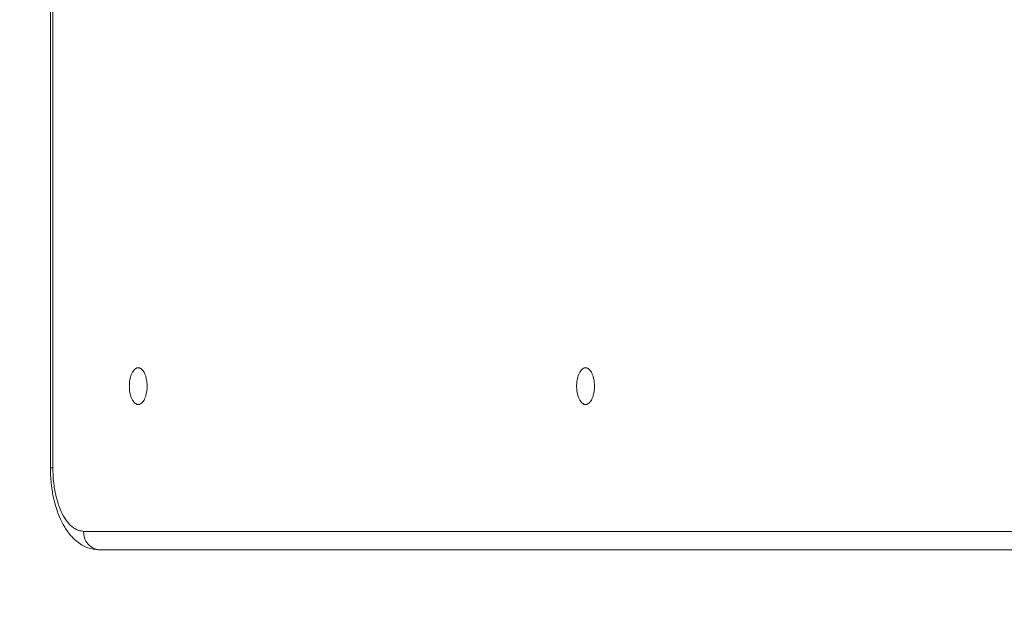
# Model space of a CAD drawing. Units: millimetres. Extents: x -5238 to 5262, y -7062 to 7788.
# Drawn here: x -858 to -615, y -1471 to -1324 of the extents above; entities that cross this region are included whole.
import ezdxf

# ---------------------------------------------------------------- set-up
doc = ezdxf.new("R2010")
doc.units = ezdxf.units.MM
doc.header["$MEASUREMENT"] = 0
doc.linetypes.add('ACAD_ISO03W100', pattern=[30, 12, -18])
doc.layers.add('InterSystem-description', color=7, linetype='Continuous', lineweight=13)
doc.layers.add('InterSystem-dimension', color=7, linetype='Continuous', lineweight=5)
doc.layers.add('Warstwa 1', color=7, linetype='Continuous')
doc.styles.add('arial', font='arial.ttf')
doc.dimstyles.new('IS_1-50(mm)', dxfattribs={"dimtxt": 100, "dimasz": 100, "dimexe": 10, "dimexo": 50, "dimgap": 10, "dimtad": 1, "dimdec": 0, "dimrnd": 0.5, "dimzin": 0, "dimtxsty": 'arial', "dimcen": 50, "dimclrd": 256, "dimclre": 256, "dimclrt": 256, "dimadec": 1, "dimazin": 0, "dimtfac": 1, "dimtdec": 0, "dimtmove": 0, "dimatfit": 3, "dimfxl": 0, "dimtolj": 1, "dimtzin": 0, "dimlwd": -1, "dimlwe": -1, "dimarcsym": 0})

# ---------------------------------------------------------------- blocks, each defined once
blk = doc.blocks.new('*D3')
at = {"layer": 'InterSystem-dimension', "transparency": 16777216}
for p, q in [((-3924.57, 1287.76), (-3924.57, -4363.19)), ((3911.55, -1576.49), (3911.55, -4363.19)), ((-3824.57, -4353.19), (3811.55, -4353.19))]:
    blk.add_line(p, q, dxfattribs=at)
for points in [[(-3824.57, -4336.52), (-3824.57, -4369.86), (-3924.57, -4353.19)], [(3811.55, -4336.52), (3811.55, -4369.86), (3911.55, -4353.19)]]:
    blk.add_solid(points, dxfattribs=at)
at = {"layer": 'InterSystem-dimension', "transparency": 16777216, "insert": (-6.51, -4292.13), "char_height": 100, "attachment_point": 5, "style": 'arial'}
blk.add_mtext('\\A1;7800', dxfattribs=at)
blk = doc.blocks.new('*D4')
at = {"layer": 'InterSystem-dimension', "transparency": 16777216}
for p, q in [((-1926.58, 659.04), (-1926.58, -4037.44)), ((1916.81, -1474.66), (1916.81, -4037.44)), ((-1826.58, -4027.44), (1816.81, -4027.44))]:
    blk.add_line(p, q, dxfattribs=at)
for points in [[(-1826.58, -4010.77), (-1826.58, -4044.11), (-1926.58, -4027.44)], [(1816.81, -4010.77), (1816.81, -4044.11), (1916.81, -4027.44)]]:
    blk.add_solid(points, dxfattribs=at)
at = {"layer": 'InterSystem-dimension', "transparency": 16777216, "insert": (-4.89, -3966.35), "char_height": 100, "attachment_point": 5, "style": 'arial'}
blk.add_mtext('\\A1;3900', dxfattribs=at)

msp = doc.modelspace()

# ---------------------------------------------------------------- linework, layer by layer
at = {"layer": 'InterSystem-description', "linetype": 'ACAD_ISO03W100', "ltscale": 10}
msp.add_open_spline([(-3918.772, 1540.9063), (-3918.772, 1540.9063), (-3918.772, 1540.8163), (-3918.772, 1540.8163), (-3918.772, 1540.8163), (-3922.6168, 1490.1363), (-3924.5742, 1438.9263), (-3924.5742, 1387.2563), (-3924.5742, 1387.2563), (-3924.5742, 1337.7563), (-3922.7566, 1288.6662), (-3919.2014, 1240.0762), (-3919.2014, 1240.0762), (-3919.2014, 1240.0762), (-3919.7807, 837.8462), (-3919.7807, 837.8462), (-3919.7807, 837.8462), (-3922.487, 795.3762), (-3923.8751, 752.5362), (-3923.8751, 709.3762), (-3923.8751, 709.3762), (-3923.8751, 668.5162), (-3922.5469, 627.9662), (-3920.1402, 587.7162), (-3920.1402, 587.7162), (-3920.1402, 587.7162), (-3920.1402, 586.1362), (-3920.1402, 586.1362), (-3920.1402, 586.1362), (-3920.1402, 586.1362), (-3920.0303, 585.8262), (-3920.0303, 585.8262), (-3920.0303, 585.8262), (-3897.0214, 207.8762), (-3769.214, -141.6838), (-3565.3294, -434.1538), (-3565.3294, -434.1538), (-3565.3294, -434.1538), (-3565.2595, -434.3638), (-3565.2595, -434.3638), (-3565.2595, -434.3638), (-3565.2595, -434.3638), (-3564.6404, -435.1238), (-3564.6404, -435.1238), (-3564.6404, -435.1238), (-3509.2252, -514.5038), (-3448.2376, -589.6838), (-3382.1768, -660.0638), (-3382.1768, -660.0638), (-3382.1768, -660.0638), (-2161.1861, -2165.2439), (-2161.1861, -2165.2439), (-2161.1861, -2165.2439), (-2161.1861, -2165.2439), (-2160.8266, -2165.7439), (-2160.8266, -2165.7439), (-2160.8266, -2165.7439), (-2100.1885, -2278.2639), (-2025.6193, -2382.1439), (-1939.4257, -2475.0739), (-1939.4257, -2475.0739), (-1939.4257, -2475.0739), (-1547.565, -3022.5339), (-1547.565, -3022.5339), (-1547.565, -3022.5339), (-1506.2908, -3091.1039), (-1459.7237, -3156.1139), (-1408.393, -3216.9739), (-1408.393, -3216.9739), (-1408.393, -3216.9739), (-1407.3744, -3218.4039), (-1407.3744, -3218.4039), (-1407.3744, -3218.4039), (-1407.3744, -3218.4039), (-1407.0748, -3218.5439), (-1407.0748, -3218.5439), (-1407.0748, -3218.5439), (-1132.3159, -3543.3639), (-722.09, -3749.6239), (-263.6793, -3749.6239), (-263.6793, -3749.6239), (-120.263, -3749.6239), (18.4397, -3729.4339), (149.7623, -3691.7439), (149.7623, -3691.7439), (149.7623, -3691.7439), (2195.8784, -3405.2839), (2195.8784, -3405.2839), (2195.8784, -3405.2839), (2195.8784, -3405.2839), (2196.2679, -3405.0739), (2196.2679, -3405.0739), (2196.2679, -3405.0739), (2676.5891, -3337.7039), (3102.1143, -3099.3439), (3409.5091, -2753.3139), (3409.5091, -2753.3139), (3409.5091, -2753.3139), (3409.8586, -2753.1239), (3409.8586, -2753.1239), (3409.8586, -2753.1239), (3409.8586, -2753.1239), (3410.0184, -2752.7439), (3410.0184, -2752.7439), (3410.0184, -2752.7439), (3702.5432, -2423.1939), (3888.0027, -1996.2339), (3911.5509, -1526.4939), (3911.5509, -1526.4939), (3911.5509, -1526.4939), (3911.5609, -1526.4739), (3911.5609, -1526.4739), (3911.5609, -1526.4739), (3911.5609, -1526.4739), (3911.5709, -1526.1139), (3911.5709, -1526.1139), (3911.5709, -1526.1139), (3913.2486, -1492.5139), (3914.1075, -1458.6839), (3914.1075, -1424.6539), (3914.1075, -1424.6539), (3914.1075, -1411.9039), (3913.9876, -1399.1539), (3913.738, -1386.4239), (3913.738, -1386.4239), (3913.738, -1386.4239), (3924.6832, -682.3338), (3924.6832, -682.3338), (3924.6832, -682.3338), (3924.6832, -682.3338), (3911.2713, -628.1438), (3911.2713, -628.1438), (3911.2713, -628.1438), (3896.691, -381.7338), (3836.7819, -141.3838), (3735.7484, 81.1862), (3735.7484, 81.1862), (3735.7484, 81.1862), (3735.7284, 81.2562), (3735.7284, 81.2562), (3735.7284, 81.2562), (3735.7284, 81.2562), (3735.5287, 81.6662), (3735.5287, 81.6662), (3735.5287, 81.6662), (3717.503, 121.3362), (3698.1791, 160.4362), (3677.567, 198.9062), (3677.567, 198.9062), (3677.567, 198.9062), (2621.104, 2336.0663), (2621.104, 2336.0663), (2621.104, 2336.0663), (2621.104, 2336.0663), (2620.6546, 2336.9863), (2620.6546, 2336.9863), (2620.6546, 2336.9863), (2620.6546, 2336.9863), (2617.7486, 2342.8563), (2617.7486, 2342.8563), (2617.7486, 2342.8563), (2617.7486, 2342.8563), (2617.7086, 2342.8963), (2617.7086, 2342.8963), (2617.7086, 2342.8963), (2565.5091, 2447.7263), (2500.8964, 2546.7963), (2424.6594, 2637.7663), (2424.6594, 2637.7663), (2242.2058, 2855.4963), (2004.0775, 3014.2563), (1739.9942, 3100.1863), (1739.9942, 3100.1863), (1739.9942, 3100.1863), (1739.9742, 3100.2063), (1739.9742, 3100.2063), (1739.9742, 3100.2063), (1739.9742, 3100.2063), (279.2973, 3647.3963), (279.2973, 3647.3963), (279.2973, 3647.3963), (267.0339, 3652.1763), (254.6905, 3656.7963), (242.2973, 3661.2563), (242.2973, 3661.2563), (242.2973, 3661.2563), (240.7594, 3661.8363), (240.7594, 3661.8363), (240.7594, 3661.8363), (240.7594, 3661.8363), (240.6994, 3661.8363), (240.6994, 3661.8363), (240.6994, 3661.8363), (80.4459, 3719.3063), (-90.1736, 3749.6663), (-264.2984, 3749.6663), (-264.2984, 3749.6663), (-378.5341, 3749.6663), (-489.7738, 3736.8263), (-596.6794, 3712.5663), (-596.6794, 3712.5663), (-596.6794, 3712.5663), (-596.8193, 3712.5763), (-596.8193, 3712.5763), (-596.8193, 3712.5763), (-596.8193, 3712.5763), (-2258.8043, 3359.6763), (-2258.8043, 3359.6763), (-2258.8043, 3359.6763), (-2316.726, 3349.9763), (-2373.8489, 3337.8963), (-2429.9631, 3323.3263), (-2429.9631, 3323.3263), (-2429.9631, 3323.3263), (-2431.0117, 3323.1063), (-2431.0117, 3323.1063), (-2431.0117, 3323.1063), (-2431.0117, 3323.1063), (-2431.0816, 3323.0263), (-2431.0816, 3323.0263), (-2431.0816, 3323.0263), (-3242.5055, 3111.8663), (-3853.3804, 2402.7463), (-3918.762, 1540.9163), (-3918.762, 1540.9163), (-3918.762, 1540.9163), (-3918.772, 1540.9063), (-3918.772, 1540.9063)], degree=3, knots=[0, 0, 0, 0, 0.01724138, 0.01724138, 0.01724138, 0.01724139, 0.03448276, 0.03448276, 0.03448276, 0.03448277, 0.05172414, 0.05172414, 0.05172414, 0.05172415, 0.06896552, 0.06896552, 0.06896552, 0.06896553, 0.0862069, 0.0862069, 0.0862069, 0.08620691, 0.10344828, 0.10344828, 0.10344828, 0.10344829, 0.12068966, 0.12068966, 0.12068966, 0.12068967, 0.13793103, 0.13793103, 0.13793103, 0.13793104, 0.15517241, 0.15517241, 0.15517241, 0.15517242, 0.17241379, 0.17241379, 0.17241379, 0.1724138, 0.18965517, 0.18965517, 0.18965517, 0.18965518, 0.20689655, 0.20689655, 0.20689655, 0.20689656, 0.22413793, 0.22413793, 0.22413793, 0.22413794, 0.24137931, 0.24137931, 0.24137931, 0.24137932, 0.25862069, 0.25862069, 0.25862069, 0.2586207, 0.27586207, 0.27586207, 0.27586207, 0.27586208, 0.29310345, 0.29310345, 0.29310345, 0.29310346, 0.31034483, 0.31034483, 0.31034483, 0.31034484, 0.32758621, 0.32758621, 0.32758621, 0.32758622, 0.34482759, 0.34482759, 0.34482759, 0.3448276, 0.36206897, 0.36206897, 0.36206897, 0.36206898, 0.37931034, 0.37931034, 0.37931034, 0.37931035, 0.39655172, 0.39655172, 0.39655172, 0.39655173, 0.4137931, 0.4137931, 0.4137931, 0.41379311, 0.43103448, 0.43103448, 0.43103448, 0.43103449, 0.44827586, 0.44827586, 0.44827586, 0.44827587, 0.46551724, 0.46551724, 0.46551724, 0.46551725, 0.48275862, 0.48275862, 0.48275862, 0.48275863, 0.5, 0.5, 0.5, 0.50000001, 0.51724138, 0.51724138, 0.51724138, 0.51724139, 0.53448276, 0.53448276, 0.53448276, 0.53448277, 0.55172414, 0.55172414, 0.55172414, 0.55172415, 0.56896552, 0.56896552, 0.56896552, 0.56896553, 0.5862069, 0.5862069, 0.5862069, 0.58620691, 0.60344828, 0.60344828, 0.60344828, 0.60344829, 0.62068966, 0.62068966, 0.62068966, 0.62068967, 0.63793103, 0.63793103, 0.63793103, 0.63793104, 0.65517241, 0.65517241, 0.65517241, 0.65517242, 0.67241379, 0.67241379, 0.67241379, 0.6724138, 0.68965517, 0.68965517, 0.68965517, 0.68965518, 0.70689655, 0.70689655, 0.70689655, 0.70689656, 0.72413793, 0.72413793, 0.72413793, 0.72413794, 0.74137931, 0.74137931, 0.74137931, 0.74137932, 0.75862069, 0.75862069, 0.75862069, 0.7586207, 0.77586207, 0.77586207, 0.77586207, 0.77586208, 0.79310345, 0.79310345, 0.79310345, 0.79310346, 0.81034483, 0.81034483, 0.81034483, 0.81034484, 0.82758621, 0.82758621, 0.82758621, 0.82758622, 0.84482759, 0.84482759, 0.84482759, 0.8448276, 0.86206897, 0.86206897, 0.86206897, 0.86206898, 0.87931034, 0.87931034, 0.87931034, 0.87931035, 0.89655172, 0.89655172, 0.89655172, 0.89655173, 0.9137931, 0.9137931, 0.9137931, 0.91379311, 0.93103448, 0.93103448, 0.93103448, 0.93103449, 0.94827586, 0.94827586, 0.94827586, 0.94827587, 0.96551724, 0.96551724, 0.96551724, 0.96551725, 1, 1, 1, 1], dxfattribs=at)
at = {"layer": 'Warstwa 1', "color": 250, "lineweight": 9}
for points in [[(-850.7065, -786.3336), (-850.7065, -786.3336), (-850.7065, -1434.9698), (-850.7065, -1434.9698)], [(-850.1122, -786.3336), (-850.1122, -786.3336), (-850.1122, -1434.9698), (-850.1122, -1434.9698)], [(-850.1122, -1434.9698), (-850.1122, -1434.9698), (-850.7065, -1434.9698), (-850.7065, -1434.9698)], [(-842.4862, -1450.6789), (-842.6347, -1453.0303), (-840.9114, -1455.0674), (-838.6236, -1455.2397)], [(-842.4862, -1450.6789), (-842.4862, -1450.6789), (-484.9627, -1450.6789), (-484.9627, -1450.6789)], [(-484.9627, -1455.2397), (-484.9627, -1455.2397), (-838.6236, -1455.2397), (-838.6236, -1455.2397)]]:
    msp.add_open_spline(points, degree=3, dxfattribs=at)
for points, knots in [([(-826.729, -1414.6999), (-826.729, -1414.6999), (-826.828, -1413.4229), (-826.828, -1413.4229), (-826.828, -1413.4229), (-826.828, -1413.4229), (-827.0855, -1412.2371), (-827.0855, -1412.2371), (-827.0855, -1412.2371), (-827.0855, -1412.2371), (-827.5015, -1411.254), (-827.5015, -1411.254), (-827.5015, -1411.254), (-827.5015, -1411.254), (-828.0264, -1410.5547), (-828.0264, -1410.5547), (-828.0264, -1410.5547), (-828.0264, -1410.5547), (-828.6305, -1410.1899), (-828.6305, -1410.1899), (-828.6305, -1410.1899), (-828.6305, -1410.1899), (-829.2644, -1410.1899), (-829.2644, -1410.1899), (-829.2644, -1410.1899), (-829.2644, -1410.1899), (-829.8685, -1410.5547), (-829.8685, -1410.5547), (-829.8685, -1410.5547), (-829.8685, -1410.5547), (-830.3934, -1411.254), (-830.3934, -1411.254), (-830.3934, -1411.254), (-830.3934, -1411.254), (-830.8094, -1412.2371), (-830.8094, -1412.2371), (-830.8094, -1412.2371), (-830.8094, -1412.2371), (-831.0768, -1413.4229), (-831.0768, -1413.4229), (-831.0768, -1413.4229), (-831.0768, -1413.4229), (-831.1659, -1414.6999), (-831.1659, -1414.6999), (-831.1659, -1414.6999), (-831.1659, -1414.6999), (-831.0768, -1415.987), (-831.0768, -1415.987), (-831.0768, -1415.987), (-831.0768, -1415.987), (-830.8094, -1417.1728), (-830.8094, -1417.1728), (-830.8094, -1417.1728), (-830.8094, -1417.1728), (-830.3934, -1418.1458), (-830.3934, -1418.1458), (-830.3934, -1418.1458), (-830.3934, -1418.1458), (-829.8685, -1418.8552), (-829.8685, -1418.8552), (-829.8685, -1418.8552), (-829.8685, -1418.8552), (-829.2644, -1419.2201), (-829.2644, -1419.2201), (-829.2644, -1419.2201), (-829.2644, -1419.2201), (-828.6305, -1419.2201), (-828.6305, -1419.2201), (-828.6305, -1419.2201), (-828.6305, -1419.2201), (-828.0264, -1418.8552), (-828.0264, -1418.8552), (-828.0264, -1418.8552), (-828.0264, -1418.8552), (-827.5015, -1418.1458), (-827.5015, -1418.1458), (-827.5015, -1418.1458), (-827.5015, -1418.1458), (-827.0855, -1417.1728), (-827.0855, -1417.1728), (-827.0855, -1417.1728), (-827.0855, -1417.1728), (-826.828, -1415.987), (-826.828, -1415.987), (-826.828, -1415.987), (-826.828, -1415.987), (-826.729, -1414.6999), (-826.729, -1414.6999)], [0, 0, 0, 0, 0.04347826, 0.04347826, 0.04347826, 0.04347827, 0.08695652, 0.08695652, 0.08695652, 0.08695653, 0.13043478, 0.13043478, 0.13043478, 0.13043479, 0.17391304, 0.17391304, 0.17391304, 0.17391305, 0.2173913, 0.2173913, 0.2173913, 0.21739131, 0.26086957, 0.26086957, 0.26086957, 0.26086958, 0.30434783, 0.30434783, 0.30434783, 0.30434784, 0.34782609, 0.34782609, 0.34782609, 0.3478261, 0.39130435, 0.39130435, 0.39130435, 0.39130436, 0.43478261, 0.43478261, 0.43478261, 0.43478262, 0.47826087, 0.47826087, 0.47826087, 0.47826088, 0.52173913, 0.52173913, 0.52173913, 0.52173914, 0.56521739, 0.56521739, 0.56521739, 0.5652174, 0.60869565, 0.60869565, 0.60869565, 0.60869566, 0.65217391, 0.65217391, 0.65217391, 0.65217392, 0.69565217, 0.69565217, 0.69565217, 0.69565218, 0.73913043, 0.73913043, 0.73913043, 0.73913044, 0.7826087, 0.7826087, 0.7826087, 0.78260871, 0.82608696, 0.82608696, 0.82608696, 0.82608697, 0.86956522, 0.86956522, 0.86956522, 0.86956523, 0.91304348, 0.91304348, 0.91304348, 0.91304349, 1, 1, 1, 1]), ([(-716.0026, -1414.6999), (-716.0026, -1414.6999), (-716.0917, -1413.4229), (-716.0917, -1413.4229), (-716.0917, -1413.4229), (-716.0917, -1413.4229), (-716.3591, -1412.2371), (-716.3591, -1412.2371), (-716.3591, -1412.2371), (-716.3591, -1412.2371), (-716.7751, -1411.254), (-716.7751, -1411.254), (-716.7751, -1411.254), (-716.7751, -1411.254), (-717.3, -1410.5547), (-717.3, -1410.5547), (-717.3, -1410.5547), (-717.3, -1410.5547), (-717.9041, -1410.1899), (-717.9041, -1410.1899), (-717.9041, -1410.1899), (-717.9041, -1410.1899), (-718.538, -1410.1899), (-718.538, -1410.1899), (-718.538, -1410.1899), (-718.538, -1410.1899), (-719.1421, -1410.5547), (-719.1421, -1410.5547), (-719.1421, -1410.5547), (-719.1421, -1410.5547), (-719.667, -1411.254), (-719.667, -1411.254), (-719.667, -1411.254), (-719.667, -1411.254), (-720.083, -1412.2371), (-720.083, -1412.2371), (-720.083, -1412.2371), (-720.083, -1412.2371), (-720.3504, -1413.4229), (-720.3504, -1413.4229), (-720.3504, -1413.4229), (-720.3504, -1413.4229), (-720.4395, -1414.6999), (-720.4395, -1414.6999), (-720.4395, -1414.6999), (-720.4395, -1414.6999), (-720.3504, -1415.987), (-720.3504, -1415.987), (-720.3504, -1415.987), (-720.3504, -1415.987), (-720.083, -1417.1728), (-720.083, -1417.1728), (-720.083, -1417.1728), (-720.083, -1417.1728), (-719.667, -1418.1458), (-719.667, -1418.1458), (-719.667, -1418.1458), (-719.667, -1418.1458), (-719.1421, -1418.8552), (-719.1421, -1418.8552), (-719.1421, -1418.8552), (-719.1421, -1418.8552), (-718.538, -1419.2201), (-718.538, -1419.2201), (-718.538, -1419.2201), (-718.538, -1419.2201), (-717.9041, -1419.2201), (-717.9041, -1419.2201), (-717.9041, -1419.2201), (-717.9041, -1419.2201), (-717.3, -1418.8552), (-717.3, -1418.8552), (-717.3, -1418.8552), (-717.3, -1418.8552), (-716.7751, -1418.1458), (-716.7751, -1418.1458), (-716.7751, -1418.1458), (-716.7751, -1418.1458), (-716.3591, -1417.1728), (-716.3591, -1417.1728), (-716.3591, -1417.1728), (-716.3591, -1417.1728), (-716.0917, -1415.987), (-716.0917, -1415.987), (-716.0917, -1415.987), (-716.0917, -1415.987), (-716.0026, -1414.6999), (-716.0026, -1414.6999)], [0, 0, 0, 0, 0.04347826, 0.04347826, 0.04347826, 0.04347827, 0.08695652, 0.08695652, 0.08695652, 0.08695653, 0.13043478, 0.13043478, 0.13043478, 0.13043479, 0.17391304, 0.17391304, 0.17391304, 0.17391305, 0.2173913, 0.2173913, 0.2173913, 0.21739131, 0.26086957, 0.26086957, 0.26086957, 0.26086958, 0.30434783, 0.30434783, 0.30434783, 0.30434784, 0.34782609, 0.34782609, 0.34782609, 0.3478261, 0.39130435, 0.39130435, 0.39130435, 0.39130436, 0.43478261, 0.43478261, 0.43478261, 0.43478262, 0.47826087, 0.47826087, 0.47826087, 0.47826088, 0.52173913, 0.52173913, 0.52173913, 0.52173914, 0.56521739, 0.56521739, 0.56521739, 0.5652174, 0.60869565, 0.60869565, 0.60869565, 0.60869566, 0.65217391, 0.65217391, 0.65217391, 0.65217392, 0.69565217, 0.69565217, 0.69565217, 0.69565218, 0.73913043, 0.73913043, 0.73913043, 0.73913044, 0.7826087, 0.7826087, 0.7826087, 0.78260871, 0.82608696, 0.82608696, 0.82608696, 0.82608697, 0.86956522, 0.86956522, 0.86956522, 0.86956523, 0.91304348, 0.91304348, 0.91304348, 0.91304349, 1, 1, 1, 1]), ([(-850.7065, -1434.9698), (-850.7065, -1434.9698), (-850.6768, -1436.3177), (-850.6768, -1436.3177), (-850.6768, -1436.3177), (-850.6768, -1436.3177), (-850.5084, -1438.8211), (-850.5084, -1438.8211), (-850.5084, -1438.8211), (-850.5084, -1438.8211), (-850.1518, -1441.2636), (-850.1518, -1441.2636), (-850.1518, -1441.2636), (-850.1518, -1441.2636), (-849.6368, -1443.6352), (-849.6368, -1443.6352), (-849.6368, -1443.6352), (-849.6368, -1443.6352), (-848.9337, -1445.8851), (-848.9337, -1445.8851), (-848.9337, -1445.8851), (-848.9337, -1445.8851), (-848.0621, -1448.0033), (-848.0621, -1448.0033), (-848.0621, -1448.0033), (-848.0621, -1448.0033), (-846.9826, -1449.9492), (-846.9826, -1449.9492), (-846.9826, -1449.9492), (-846.9826, -1449.9492), (-845.6951, -1451.6924), (-845.6951, -1451.6924), (-845.6951, -1451.6924), (-845.6951, -1451.6924), (-844.4174, -1452.9694), (-844.4174, -1452.9694), (-844.4174, -1452.9694), (-844.4174, -1452.9694), (-843.0507, -1453.9627), (-843.0507, -1453.9627), (-843.0507, -1453.9627), (-843.0507, -1453.9627), (-841.6245, -1454.6721), (-841.6245, -1454.6721), (-841.6245, -1454.6721), (-841.6245, -1454.6721), (-840.1389, -1455.0978), (-840.1389, -1455.0978), (-840.1389, -1455.0978), (-840.1389, -1455.0978), (-838.6236, -1455.2397), (-838.6236, -1455.2397)], [0, 0, 0, 0, 0.07142857, 0.07142857, 0.07142857, 0.07142858, 0.14285714, 0.14285714, 0.14285714, 0.14285715, 0.21428571, 0.21428571, 0.21428571, 0.21428572, 0.28571429, 0.28571429, 0.28571429, 0.2857143, 0.35714286, 0.35714286, 0.35714286, 0.35714287, 0.42857143, 0.42857143, 0.42857143, 0.42857144, 0.5, 0.5, 0.5, 0.50000001, 0.57142857, 0.57142857, 0.57142857, 0.57142858, 0.64285714, 0.64285714, 0.64285714, 0.64285715, 0.71428571, 0.71428571, 0.71428571, 0.71428572, 0.78571429, 0.78571429, 0.78571429, 0.7857143, 0.85714286, 0.85714286, 0.85714286, 0.85714287, 1, 1, 1, 1]), ([(-850.1122, -1434.9698), (-850.1122, -1434.9698), (-850.0231, -1437.4326), (-850.0231, -1437.4326), (-850.0231, -1437.4326), (-850.0231, -1437.4326), (-849.7458, -1439.8244), (-849.7458, -1439.8244), (-849.7458, -1439.8244), (-849.7458, -1439.8244), (-849.2902, -1442.1048), (-849.2902, -1442.1048), (-849.2902, -1442.1048), (-849.2902, -1442.1048), (-848.6563, -1444.2027), (-848.6563, -1444.2027), (-848.6563, -1444.2027), (-848.6563, -1444.2027), (-847.8838, -1446.0777), (-847.8838, -1446.0777), (-847.8838, -1446.0777), (-847.8838, -1446.0777), (-846.9727, -1447.679), (-846.9727, -1447.679), (-846.9727, -1447.679), (-846.9727, -1447.679), (-845.9526, -1448.9661), (-845.9526, -1448.9661), (-845.9526, -1448.9661), (-845.9526, -1448.9661), (-844.8433, -1449.9188), (-844.8433, -1449.9188), (-844.8433, -1449.9188), (-844.8433, -1449.9188), (-843.6845, -1450.4864), (-843.6845, -1450.4864), (-843.6845, -1450.4864), (-843.6845, -1450.4864), (-842.4862, -1450.6789), (-842.4862, -1450.6789)], [0, 0, 0, 0, 0.09090909, 0.09090909, 0.09090909, 0.0909091, 0.18181818, 0.18181818, 0.18181818, 0.18181819, 0.27272727, 0.27272727, 0.27272727, 0.27272728, 0.36363636, 0.36363636, 0.36363636, 0.36363637, 0.45454545, 0.45454545, 0.45454545, 0.45454546, 0.54545455, 0.54545455, 0.54545455, 0.54545456, 0.63636364, 0.63636364, 0.63636364, 0.63636365, 0.72727273, 0.72727273, 0.72727273, 0.72727274, 0.81818182, 0.81818182, 0.81818182, 0.81818183, 1, 1, 1, 1])]:
    msp.add_open_spline(points, degree=3, knots=knots, dxfattribs=at)

# ---------------------------------------------------------------- dimensions: what is measured, and where the dimension line sits
at = {"layer": 'InterSystem-dimension'}
for base, p1, p2, text, picture, middle in [((3911.5509, -4353.1885), (-3924.5742, 1337.7563), (3911.5509, -1526.4939), '7800', '*D3', (-6.5117, -4292.1312)), ((1916.8053, -4027.4399), (-1926.583, 709.0412), (1916.8053, -1424.6565), '3900', '*D4', (-4.8888, -3966.3485))]:
    dim = msp.add_linear_dim(base=base, p1=p1, p2=p2, text=text, dimstyle='IS_1-50(mm)', dxfattribs=at)
    dim.commit()
    dim.dimension.update_dxf_attribs({"geometry": picture, "text_midpoint": middle})

doc.saveas('drawing.dxf')
